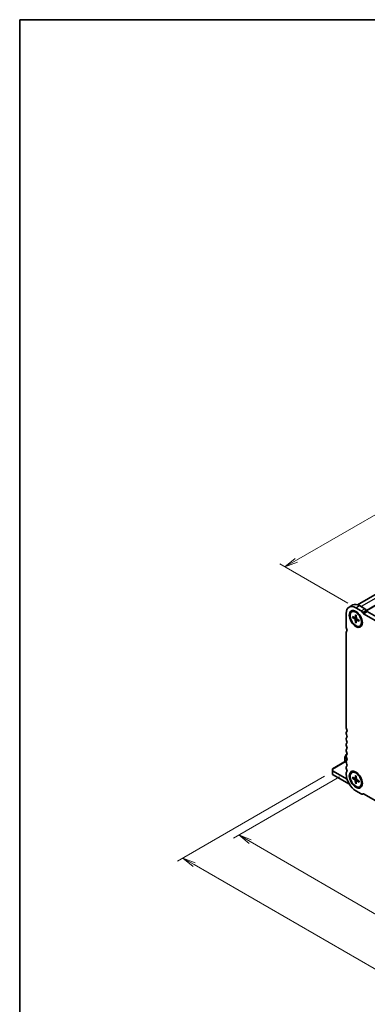
# Model space of a CAD drawing. Units: millimetres. Extents: x 0 to 7677, y 0 to 1405.
# Drawn here: x 0 to 165, y 236 to 702 of the extents above; entities that cross this region are included whole.
import ezdxf

# ---------------------------------------------------------------- set-up
doc = ezdxf.new("R2010")
doc.units = ezdxf.units.MM
for name, color, linetype, lineweight in [('Border (ISO)', 7, 'Continuous', 35), ('Dimension (ISO)', 7, 'Continuous', 18), ('Dimension (ISO) @ 1', 7, 'Continuous', 18), ('Visible (ISO)', 7, 'Continuous', 35), ('Visible Narrow (ISO)', 7, 'Continuous', 25)]:
    doc.layers.add(name, color=color, linetype=linetype, lineweight=lineweight)
doc.styles.add('Note Text (TK)', font='MS PGothic.ttf')
doc.dimstyles.new('Default - Method 1b (TK)', dxfattribs={"dimscale": 2.5, "dimtxt": 2.5, "dimasz": 2.5, "dimexe": 1, "dimexo": 1.5, "dimgap": 1, "dimtad": 1, "dimrnd": 1e-08, "dimdsep": 46, "dimtxsty": 'Note Text (TK)', "dimblk": 'OPEN', "dimcen": 0.09, "dimdle": 5, "dimclrd": 100, "dimclre": 100, "dimclrt": 7, "dimadec": 1, "dimazin": 1, "dimtfac": 1, "dimtmove": 0, "dimatfit": 3, "dimldrblk": 'OPEN', "dimfxl": 1, "dimtolj": 1, "dimlwd": -1, "dimlwe": -1, "dimarcsym": 0})

# ---------------------------------------------------------------- blocks, each defined once
blk = doc.blocks.new('図面枠 tk図枠')
at = {"layer": 'Border (ISO)'}
for q in [(405.5, 289), (14.5, 8)]:
    blk.add_line((14.5, 289), q, dxfattribs=at)
blk = doc.blocks.new('_Open')
at = {"color": 0, "linetype": 'ByBlock', "lineweight": -2}
for p, q in [((-1, 0.167), (0, 0)), ((-1, -0.167), (0, 0)), ((0, 0), (-1, 0))]:
    blk.add_line(p, q, dxfattribs=at)
blk = doc.blocks.new('*D195')
at = {"layer": 'Defpoints', "color": 0}
for p in [(155.25, 345.63), (324.79, 247.37), (273.23, 217.6)]:
    blk.add_point(p, dxfattribs=at)
at = {"layer": 'Dimension (ISO)', "color": 100}
for p, q in [((151.51, 343.47), (101.32, 314.49)), ((109.22, 312.8), (267.82, 220.74)), ((321.05, 245.21), (270.73, 216.16))]:
    blk.add_line(p, q, dxfattribs=at)
at = {"layer": 'Dimension (ISO)', "color": 100, "xscale": 6.25, "yscale": 6.25, "zscale": 6.25}
for p, rotation in [((103.82, 315.93), 149.8681406987524), ((273.23, 217.6), 329.8681406987525)]:
    blk.add_blockref('_Open', p, dxfattribs=dict(at, rotation=rotation))
at = {"layer": 'Dimension (ISO)', "color": 7, "insert": (184.28, 275.07), "char_height": 6.25, "attachment_point": 4, "rotation": 329.8681, "style": 'Note Text (TK)'}
blk.add_mtext('\\A1;{\\H0.816x;\\Q29.868;\\W0.818;287.5}', dxfattribs=at)
blk = doc.blocks.new('*D194')
at = {"layer": 'Defpoints', "color": 0}
for p in [(297.15, 503.26), (125.7, 443.04), (159.29, 423.64)]:
    blk.add_point(p, dxfattribs=at)
at = {"layer": 'Dimension (ISO)', "color": 100}
for p, q in [((293.4, 505.43), (261.09, 524.09)), ((258.17, 519.52), (131.11, 446.16)), ((155.54, 425.81), (123.2, 444.48))]:
    blk.add_line(p, q, dxfattribs=at)
at = {"layer": 'Dimension (ISO)', "color": 100, "xscale": 6.25, "yscale": 6.25, "zscale": 6.25}
for p, rotation in [((263.59, 522.64), 29.99999999999997), ((125.7, 443.04), 210)]:
    blk.add_blockref('_Open', p, dxfattribs=dict(at, rotation=rotation))
at = {"layer": 'Dimension (ISO)', "color": 7, "insert": (188.27, 484.99), "char_height": 6.25, "attachment_point": 4, "rotation": 30, "style": 'Note Text (TK)'}
blk.add_mtext('\\A1;{\\H0.816x;\\Q-30;\\W0.816;234}', dxfattribs=at)
blk = doc.blocks.new('*D196')
at = {"layer": 'Defpoints', "color": 0}
for p in [(148.24, 345.99), (77.24, 305), (336.8, 237.13)]:
    blk.add_point(p, dxfattribs=at)
at = {"layer": 'Dimension (ISO)', "color": 100}
for p, q in [((144.49, 343.83), (74.74, 303.56)), ((260.39, 199.26), (82.65, 301.87)), ((333.05, 234.96), (263.3, 194.69))]:
    blk.add_line(p, q, dxfattribs=at)
at = {"layer": 'Dimension (ISO)', "color": 100, "xscale": 6.25, "yscale": 6.25, "zscale": 6.25}
for p, rotation in [((77.24, 305), 149.9999999998975), ((265.8, 196.13), 329.9999999998976)]:
    blk.add_blockref('_Open', p, dxfattribs=dict(at, rotation=rotation))
at = {"layer": 'Dimension (ISO)', "color": 7, "insert": (169.07, 257.81), "char_height": 6.25, "attachment_point": 4, "rotation": 330, "style": 'Note Text (TK)'}
blk.add_mtext('\\A1;{\\H0.816x;\\Q30;\\W0.816;320}', dxfattribs=at)

msp = doc.modelspace()

# ---------------------------------------------------------------- linework, layer by layer
at = {"layer": 'Visible (ISO)'}
for p, q in [((292.6971, 501.6493), (160.1054, 425.0974)), ((156.0582, 423.9636), (157.826, 424.9842)), ((154.7207, 414.3629), (154.7207, 421.0071)), ((157.3499, 421.7264), (157.5294, 421.83)), ((159.096, 420.2923), (159.0274, 419.0622)), ((159.2874, 423.6437), (161.8676, 422.1541)), ((160.3105, 421.1511), (159.4669, 421.6381)), ((161.0552, 424.6643), (163.6353, 423.1747)), ((162.4926, 421.4943), (162.7366, 421.0716)), ((162.945, 420.8516), (315.9074, 332.5388)), ((164.2603, 422.5149), (164.5044, 422.0922)), ((164.7127, 421.8723), (317.6751, 333.5594)), ((157.7188, 419.4972), (158.8185, 418.9416)), ((157.7188, 419.0551), (158.8185, 418.341)), ((158.9523, 418.9283), (159.5254, 419.182)), ((159.096, 416.6698), (159.0274, 417.9792)), ((159.4788, 420.0713), (159.5475, 418.7619)), ((159.4788, 416.4488), (159.5475, 417.6789)), ((159.6029, 417.8015), (160.1091, 418.171)), ((160.856, 417.6859), (159.7564, 418.4001)), ((160.856, 417.2439), (159.7564, 417.7995)), ((162.2069, 417.8663), (162.2069, 416.8922)), ((154.7207, 366.7339), (154.7207, 412.0019)), ((161.2249, 415.0147), (161.4044, 415.1183)), ((154.7207, 364.0122), (154.7207, 364.3729)), ((154.7207, 361.2906), (154.7207, 361.6513)), ((154.7207, 358.5689), (154.7207, 358.9296)), ((154.7207, 355.8473), (154.7207, 356.208)), ((154.7571, 351.0573), (148.2389, 347.294)), ((154.1314, 352.9585), (154.1314, 352.4307)), ((154.1314, 352.4307), (154.1314, 350.696)), ((154.7827, 354.1536), (154.1649, 353.0835)), ((154.7206, 351.0362), (154.7206, 351.0946)), ((154.7207, 353.1256), (154.7207, 353.4863)), ((154.7207, 350.404), (154.7207, 350.7647)), ((155.1321, 354.394), (154.8742, 354.2451)), ((148.2389, 347.0121), (148.2389, 347.294)), ((148.2389, 347.0121), (148.2389, 346.3317)), ((148.2389, 346.3317), (148.2389, 344.6307)), ((155.1417, 342.3464), (148.2389, 346.3317)), ((154.7207, 347.6823), (154.7207, 348.043)), ((157.3499, 345.52), (157.5294, 345.6237)), ((148.2389, 344.6307), (156.2256, 340.0196)), ((154.7207, 344.8007), (154.7207, 345.3213)), ((157.7188, 343.2908), (158.8185, 342.7352)), ((157.7188, 342.8488), (158.8185, 342.1347)), ((158.9523, 342.722), (159.5254, 342.9756)), ((159.096, 344.0859), (159.0274, 342.8558)), ((159.096, 340.4635), (159.0274, 341.7728)), ((160.3105, 344.9447), (159.4669, 345.4318)), ((159.4788, 343.8649), (159.5475, 342.5555)), ((159.4788, 340.2425), (159.5475, 341.4726)), ((159.6029, 341.5951), (160.1091, 341.9646)), ((160.856, 341.4796), (159.7564, 342.1937)), ((160.856, 341.0376), (159.7564, 341.5932)), ((162.2069, 341.6599), (162.2069, 340.6859)), ((161.8676, 335.4013), (159.2874, 336.891)), ((161.2249, 338.8083), (161.4044, 338.912)), ((162.7366, 335.4803), (162.4926, 335.3394)), ((315.9074, 247.1468), (162.945, 335.4597))]:
    msp.add_line(p, q, dxfattribs=at)
for centre, start, end in [((154.3814, 352.9585), 150, 180), ((154.9992, 354.0286), 120, 150)]:
    msp.add_arc(centre, 0.25, start, end, dxfattribs=at)
for centre, major_axis, start_param, end_param in [((159.2874, 418.3705), (-3.2292, 5.5931), 5.49778714, 7.06857784), ((161.0552, 419.3911), (-3.2292, 5.5931), 5.49778714, 6.28318531), ((159.4669, 418.4742), (-1.9375, 3.3558), 3.14159265, 6.28318531), ((160.7605, 419.2211), (-1.1458, 1.9846), 5.88722474, 5.96552813), ((161.8676, 421.1334), (0.625, -1.0825), 1.57083207, 2.35621595), ((162.945, 421.1918), (0.2083, -0.3608), 4.712389, 5.49778714), ((163.6354, 422.1541), (0.625, -1.0825), 1.57083207, 2.35621595), ((164.7127, 422.2125), (0.2083, -0.3608), 4.712389, 5.49778714), ((158.8046, 419.2069), (0.1579, -0.2734), 5.56013334, 7.00623728), ((158.8046, 418.0918), (-0.1579, 0.2734), 3.98933701, 5.43544095), ((159.7703, 418.6493), (0.1579, -0.2734), 3.98933701, 5.43544095), ((159.7703, 417.5342), (-0.1579, 0.2734), 5.56013334, 7.00623728), ((160.7605, 419.2211), (1.1458, -1.9846), 0.31765718, 0.39596056), ((155.7519, 413.7675), (-0.7292, 1.263), 0.78539817, 1.55239218), ((155.7519, 411.4066), (-0.7292, 1.263), 0.01840416, 0.78539816), ((154.6912, 413.1994), (0.3125, -0.5413), 0.01840415, 1.55239217), ((155.7519, 366.1385), (-0.7292, 1.263), 0.78539816, 1.55239217), ((155.7519, 363.7776), (-0.7292, 1.263), 0.01840416, 0.78539816), ((154.6912, 365.5704), (0.3125, -0.5413), 0.01840416, 1.55239217), ((155.7519, 363.4169), (-0.7292, 1.263), 0.78539816, 1.55239217), ((155.7519, 361.0559), (-0.7292, 1.263), 0.01840416, 0.78539816), ((155.7519, 360.6952), (-0.7292, 1.263), 0.78539816, 1.55239217), ((155.7519, 358.3343), (-0.7292, 1.263), 0.01840416, 0.78539816), ((154.6912, 362.8488), (0.3125, -0.5413), 0.01840416, 1.55239217), ((154.6912, 360.1271), (0.3125, -0.5413), 0.01840416, 1.55239217), ((155.7519, 357.9736), (-0.7292, 1.263), 0.78539816, 1.55239217), ((155.7519, 355.6126), (-0.7292, 1.263), 0.01840416, 0.78539816), ((155.7519, 355.2519), (-0.7292, 1.263), 0.78539816, 1.55239217), ((154.6912, 357.4055), (0.3125, -0.5413), 0.01840416, 1.55239217), ((154.6912, 354.6838), (0.3125, -0.5413), 0.01840416, 1.55239217), ((155.0153, 350.9245), (-0.2083, 0.3608), 5.9862114, 7.06858347), ((155.7519, 352.891), (-0.7292, 1.263), 0.01840416, 0.78539816), ((155.7519, 352.5303), (-0.7292, 1.263), 0.78539816, 1.55239217), ((155.7519, 350.1693), (-0.7292, 1.263), 0.01840416, 0.78539816), ((155.7519, 349.8086), (-0.7292, 1.263), 0.78539816, 1.55239217), ((154.6912, 351.9622), (0.3125, -0.5413), 0.01840416, 1.55239217), ((155.7519, 347.4476), (-0.7292, 1.263), 0.01840416, 0.78539816), ((155.7519, 347.0869), (-0.7292, 1.263), 0.78539816, 1.55239217), ((155.7519, 344.7259), (-0.7292, 1.263), 0.01840416, 0.78539816), ((154.6912, 349.2405), (0.3125, -0.5413), 0.01840567, 1.55247469), ((154.6913, 346.5188), (0.3125, -0.5413), 0.01844015, 1.55242817), ((159.4669, 342.2678), (-1.9375, 3.3558), 3.14159265, 6.28318531), ((159.2874, 342.1642), (-3.2291, 5.593), 0.78539817, 2.35618966), ((158.8046, 343.0005), (0.1579, -0.2734), 5.56013334, 7.00623728), ((158.8046, 341.8854), (-0.1579, 0.2734), 3.98933701, 5.43544095), ((159.7703, 342.443), (0.1579, -0.2734), 3.98933701, 5.43544095), ((159.7703, 341.3279), (-0.1579, 0.2734), 5.56013334, 7.00623728), ((160.7605, 343.0147), (-1.1458, 1.9846), 5.88722474, 5.96552813), ((160.7605, 343.0147), (1.1458, -1.9846), 0.31765718, 0.39596056), ((161.8676, 336.422), (0.625, -1.0825), 5.49778713, 6.28318529), ((162.945, 335.1195), (-0.2083, 0.3608), 5.49778714, 6.28318529)]:
    msp.add_ellipse(centre, major_axis=major_axis, ratio=0.57735027, start_param=start_param, end_param=end_param, dxfattribs=at)
for centre, major_axis in [((159.2874, 418.3705), (2.1875, -3.7889)), ((159.2874, 418.3705), (1.9375, -3.3558)), ((159.2874, 342.1642), (2.1875, -3.7889)), ((159.2874, 342.1642), (1.9375, -3.3558))]:
    msp.add_ellipse(centre, major_axis=major_axis, ratio=0.57735027, dxfattribs=at)
for points, knots in [([(159.1216, 420.24), (159.1201, 420.2406), (159.1187, 420.2412), (159.1105, 420.246), (159.1041, 420.2534), (159.0971, 420.2696), (159.0954, 420.2813), (159.096, 420.2923)], [0.0483480567, 0.0483480567, 0.0483480567, 0.0483480567, 0.0492407076, 0.0492407076, 0.0541562888, 0.0541562888, 0.0591455859, 0.0591455859, 0.0591455859, 0.0591455859]), ([(159.1215, 420.2399), (159.1464, 420.2293), (159.1713, 420.2178), (159.2215, 420.1933), (159.2466, 420.1802), (159.2972, 420.1525), (159.3225, 420.1379), (159.3732, 420.1072), (159.3986, 420.091), (159.4429, 420.0616), (159.4618, 420.0486), (159.4807, 420.0352)], [4.585348874, 4.585348874, 4.585348874, 4.585348874, 4.636072664, 4.636072664, 4.686796453, 4.686796453, 4.737520243, 4.737520243, 4.788244032, 4.788244032, 4.825998552, 4.825998552, 4.825998552, 4.825998552]), ([(157.8322, 419.0388), (157.8211, 419.0362), (157.8085, 419.0347), (157.7839, 419.0343), (157.7678, 419.0362), (157.7424, 419.0428), (157.7286, 419.0488), (157.7188, 419.0551)], [0.0452781116, 0.0452781116, 0.0452781116, 0.0452781116, 0.0492407076, 0.0492407076, 0.0541562888, 0.0541562888, 0.0591455859, 0.0591455859, 0.0591455859, 0.0591455859]), ([(159.096, 416.6698), (159.0954, 416.6815), (159.0971, 416.6964), (159.1041, 416.7217), (159.1105, 416.7366), (159.1231, 416.7578), (159.1308, 416.7679), (159.1385, 416.7761)], [0.0198419975, 0.0198419975, 0.0198419975, 0.0198419975, 0.0248312945, 0.0248312945, 0.0297468757, 0.0297468757, 0.0337094717, 0.0337094717, 0.0337094717, 0.0337094717]), ([(160.856, 417.2439), (160.8462, 417.2489), (160.8369, 417.2562), (160.8264, 417.2703), (160.8231, 417.2796), (160.8231, 417.2891), (160.8233, 417.2906), (160.8235, 417.2922)], [0.0198419975, 0.0198419975, 0.0198419975, 0.0198419975, 0.0248312945, 0.0248312945, 0.0297468757, 0.0297468757, 0.0306395266, 0.0306395266, 0.0306395266, 0.0306395266]), ([(160.8257, 417.7056), (160.8278, 417.6826), (160.8296, 417.6597), (160.833, 417.6066), (160.8343, 417.5766), (160.8356, 417.5172), (160.8355, 417.488), (160.8343, 417.4304), (160.833, 417.4021), (160.8291, 417.3464), (160.8266, 417.319), (160.8234, 417.2922)], [6.169575736, 6.169575736, 6.169575736, 6.169575736, 6.207330255, 6.207330255, 6.258054045, 6.258054045, 6.308777834, 6.308777834, 6.359501624, 6.359501624, 6.410225413, 6.410225413, 6.410225413, 6.410225413]), ([(157.8322, 342.8324), (157.8211, 342.8299), (157.8085, 342.8283), (157.7839, 342.8279), (157.7678, 342.8299), (157.7424, 342.8365), (157.7286, 342.8424), (157.7188, 342.8488)], [0.0452781116, 0.0452781116, 0.0452781116, 0.0452781116, 0.0492407076, 0.0492407076, 0.0541562888, 0.0541562888, 0.0591455859, 0.0591455859, 0.0591455859, 0.0591455859]), ([(159.1216, 344.0336), (159.1201, 344.0342), (159.1187, 344.0349), (159.1105, 344.0397), (159.1041, 344.0471), (159.0971, 344.0633), (159.0954, 344.075), (159.096, 344.0859)], [0.0483480567, 0.0483480567, 0.0483480567, 0.0483480567, 0.0492407076, 0.0492407076, 0.0541562888, 0.0541562888, 0.0591455859, 0.0591455859, 0.0591455859, 0.0591455859]), ([(159.1215, 344.0336), (159.1464, 344.0229), (159.1713, 344.0115), (159.2215, 343.9869), (159.2466, 343.9739), (159.2972, 343.9462), (159.3225, 343.9316), (159.3732, 343.9008), (159.3986, 343.8847), (159.4429, 343.8552), (159.4618, 343.8422), (159.4807, 343.8288)], [4.585348874, 4.585348874, 4.585348874, 4.585348874, 4.636072664, 4.636072664, 4.686796453, 4.686796453, 4.737520243, 4.737520243, 4.788244032, 4.788244032, 4.825998552, 4.825998552, 4.825998552, 4.825998552]), ([(160.856, 341.0376), (160.8462, 341.0425), (160.8369, 341.0499), (160.8264, 341.064), (160.8231, 341.0732), (160.8231, 341.0828), (160.8233, 341.0843), (160.8235, 341.0859)], [0.0198419975, 0.0198419975, 0.0198419975, 0.0198419975, 0.0248312945, 0.0248312945, 0.0297468757, 0.0297468757, 0.0306395266, 0.0306395266, 0.0306395266, 0.0306395266]), ([(160.8257, 341.4993), (160.8278, 341.4762), (160.8296, 341.4534), (160.833, 341.4003), (160.8343, 341.3702), (160.8356, 341.3109), (160.8355, 341.2816), (160.8343, 341.2241), (160.833, 341.1957), (160.8291, 341.14), (160.8266, 341.1127), (160.8234, 341.0859)], [6.169575736, 6.169575736, 6.169575736, 6.169575736, 6.207330255, 6.207330255, 6.258054045, 6.258054045, 6.308777834, 6.308777834, 6.359501624, 6.359501624, 6.410225413, 6.410225413, 6.410225413, 6.410225413]), ([(159.096, 340.4635), (159.0954, 340.4751), (159.0971, 340.49), (159.1041, 340.5154), (159.1105, 340.5302), (159.1231, 340.5514), (159.1308, 340.5615), (159.1385, 340.5698)], [0.0198419975, 0.0198419975, 0.0198419975, 0.0198419975, 0.0248312945, 0.0248312945, 0.0297468757, 0.0297468757, 0.0337094717, 0.0337094717, 0.0337094717, 0.0337094717])]:
    msp.add_open_spline(points, degree=3, knots=knots, dxfattribs=at)
for points, weights in [([(157.8322, 419.0388), (158.1189, 419.1072), (158.3714, 419.1674)], [1.00221682344, 1.01204190347, 1.01784953399]), ([(159.5196, 417.1788), (159.3411, 416.9903), (159.1385, 416.7761)], [1.01784953451, 1.01204190381, 1.0022168235]), ([(157.8322, 342.8324), (158.1189, 342.9008), (158.3714, 342.9611)], [1.00221682344, 1.01204190347, 1.01784953399]), ([(159.5196, 340.9725), (159.3411, 340.7839), (159.1385, 340.5698)], [1.01784953451, 1.01204190381, 1.0022168235])]:
    msp.add_rational_spline(points, weights, degree=2, dxfattribs=at)
at = {"layer": 'Visible Narrow (ISO)'}
for p, q in [((295.4055, 501.381), (161.7917, 424.2391)), ((298.2339, 499.748), (164.3108, 422.4275)), ((298.3517, 499.5439), (164.4287, 422.2234)), ((159.2874, 423.6437), (161.0552, 424.6643)), ((161.8676, 422.1541), (163.6353, 423.1747)), ((162.4926, 421.4943), (164.2603, 422.5149)), ((162.7366, 421.0716), (164.5044, 422.0922)), ((162.945, 420.8516), (164.7127, 421.8723)), ((158.8185, 418.341), (159.544, 418.8281)), ((159.0274, 419.0622), (159.5194, 419.2978)), ((159.0274, 417.9792), (159.812, 418.364)), ((159.7564, 417.7995), (160.2064, 418.1078)), ((162.2506, 417.6859), (162.2069, 417.6607)), ((154.7207, 350.7544), (148.2389, 347.0121)), ((154.1649, 353.0835), (154.168, 353.0817)), ((154.168, 353.0817), (154.7859, 354.1518)), ((154.7209, 353.5115), (154.168, 352.5539)), ((154.168, 352.5539), (154.168, 353.0817)), ((154.2564, 352.5028), (154.168, 352.5539)), ((154.2046, 350.7383), (154.2046, 352.3286)), ((154.2046, 352.3286), (155.1269, 351.7961)), ((154.2564, 352.5028), (154.7207, 353.307)), ((155.0551, 352.0417), (154.2564, 352.5028)), ((154.7802, 351.129), (154.7206, 351.0946)), ((154.7859, 354.1518), (154.7827, 354.1536)), ((154.7859, 354.1518), (155.1273, 354.349)), ((158.8185, 342.1347), (159.544, 342.6218)), ((159.0274, 342.8558), (159.5194, 343.0914)), ((159.0274, 341.7728), (159.812, 342.1576)), ((159.7564, 341.5932), (160.2064, 341.9015))]:
    msp.add_line(p, q, dxfattribs=at)
for centre, major_axis, ratio, start_param, end_param in [((159.2874, 418.3705), (-1.1174, 1.9353), 0.57735027, 5.37636338, 5.61921091), ((159.2874, 418.3705), (1.1174, -1.9353), 0.57735027, 3.80556705, 4.04841458), ((159.3305, 418.3954), (-1.0681, 1.8501), 0.57735027, 0.68251929, 0.91285276), ((159.2874, 418.3705), (1.1174, -1.9353), 0.57735027, 5.37636338, 5.61921091), ((159.3305, 418.3954), (-1.0681, 1.8501), 0.57735027, 2.22873989, 2.45907336), ((159.2874, 418.3705), (-1.1174, 1.9353), 0.57735027, 3.80556705, 4.04841458), ((154.3814, 352.9585), (-0.25, 0), 0.94586217, 5.7351569, 6.28318531), ((154.3814, 352.4307), (-0.25, 0), 0.94586217, 5.7351569, 6.28318531), ((154.3814, 352.4307), (-0.25, 0), 0.57735027, 0, 0.78539816), ((154.3814, 352.4307), (0.125, 0.2165), 0.57735027, 1.57079633, 2.35619449), ((154.9992, 354.0286), (-0.125, 0.2165), 0.94586217, 0, 0.54802841), ((159.2874, 342.1642), (1.1174, -1.9353), 0.57735027, 3.80556705, 4.04841458), ((159.3305, 342.1891), (-1.0681, 1.8501), 0.57735027, 0.68251929, 0.91285276), ((159.2874, 342.1642), (-1.1174, 1.9353), 0.57735027, 5.37636338, 5.61921091), ((159.2874, 342.1642), (-1.1174, 1.9353), 0.57735027, 3.80556705, 4.04841458), ((159.2874, 342.1642), (1.1174, -1.9353), 0.57735027, 5.37636338, 5.61921091), ((159.3305, 342.1891), (-1.0681, 1.8501), 0.57735027, 2.22873989, 2.45907336)]:
    msp.add_ellipse(centre, major_axis=major_axis, ratio=ratio, start_param=start_param, end_param=end_param, dxfattribs=at)

# ---------------------------------------------------------------- block references
at = {"xscale": 2.5, "yscale": 2.5, "zscale": 2.5}
msp.add_blockref('図面枠 tk図枠', (-36.25, -20), dxfattribs=at)

# ---------------------------------------------------------------- dimensions: what is measured, and where the dimension line sits
at = {"layer": 'Dimension (ISO) @ 1', "color": 100}
for base, p1, p2, angle, text, override, picture, middle in [((125.6998, 443.0355), (297.1538, 503.2634), (159.2874, 423.6437), 30, '{\\H0.816x;\\Q-30;\\W0.816;234}', {"dimscale": 1, "dimtxt": 6.25, "dimasz": 6.25, "dimexe": 2.5, "dimexo": 3.75, "dimgap": 2.5, "dimdec": 2, "dimlfac": 1.469798, "dimpost": '', "dimcen": 0.225, "dimtol": 0, "dimlim": 0, "dimtp": 0, "dimtm": 0, "dimtdec": 2, "dimtix": 0, "dimtofl": 0, "dimtmove": 0, "dimatfit": 1}, '*D194', (194.6428, 482.8397)), ((77.2381, 304.9992), (336.8007, 237.1253), (148.2389, 345.9915), 330, '{\\H0.816x;\\Q30;\\W0.816;320}', {"dimscale": 1, "dimtxt": 6.25, "dimasz": 6.25, "dimexe": 2.5, "dimexo": 3.75, "dimgap": 2.5, "dimdec": 2, "dimlfac": 1.469694, "dimpost": '', "dimcen": 0.225, "dimtol": 0, "dimlim": 0, "dimtp": 0, "dimtm": 0, "dimtdec": 2, "dimtix": 0, "dimtofl": 0, "dimtmove": 0, "dimatfit": 1}, '*D196', (171.519, 250.5661)), ((273.2288, 217.6025), (155.2535, 345.6289), (324.7928, 247.373), 149.868141, '{\\H0.816x;\\Q29.868;\\W0.818;287.5}', {"dimscale": 1, "dimtxt": 6.25, "dimasz": 6.25, "dimexe": 2.5, "dimexo": 3.75, "dimgap": 2.5, "dimdec": 2, "dimlfac": 1.46719, "dimpost": '', "dimcen": 0.225, "dimtol": 0, "dimlim": 0, "dimtp": 0, "dimtm": 0, "dimtdec": 2, "dimtix": 0, "dimtofl": 0, "dimtmove": 0, "dimatfit": 1}, '*D195', (188.5233, 266.7675))]:
    dim = msp.add_linear_dim(base=base, p1=p1, p2=p2, angle=angle, text=text, dimstyle='Default - Method 1b (TK)', override=override, dxfattribs=at)
    dim.commit()
    dim.dimension.update_dxf_attribs({"geometry": picture, "text_midpoint": middle, "dimtype": 128})

doc.saveas('drawing.dxf')
